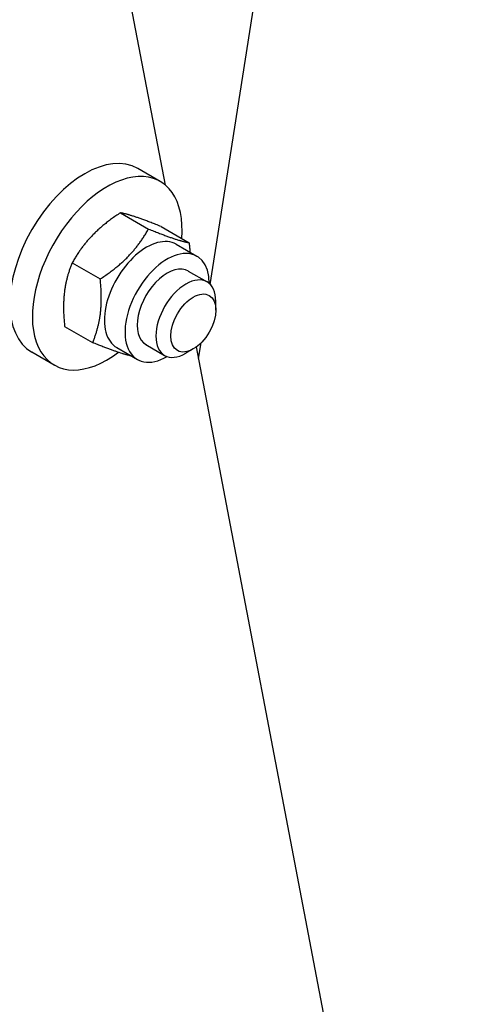
# Model space of a CAD drawing. Units: millimetres. Extents: x 544 to 7315, y 68 to 9534.
# Drawn here: x 2372 to 2430, y 7706 to 7836 of the extents above; entities that cross this region are included whole.
import ezdxf

# ---------------------------------------------------------------- set-up
doc = ezdxf.new("R2010")
doc.units = ezdxf.units.MM
doc.header["$LTSCALE"] = 35
doc.layers.add('Visible Edges(Hillmar_metric)', color=7, linetype='Continuous', lineweight=25)

msp = doc.modelspace()

# ---------------------------------------------------------------- linework, layer by layer
at = {"layer": 'Visible Edges(Hillmar_metric)'}
for p, q in [((2391.0056, 7814.4929), (2279.9944, 8394.8285)), ((2396.9132, 7801.3884), (2409.9172, 7884.3852)), ((2390.3013, 7814.991), (2387.3315, 7816.7057)), ((2385.0508, 7810.8509), (2388.7584, 7808.7103)), ((2390.4241, 7809.0314), (2394.1317, 7806.8908)), ((2392.436, 7806.686), (2395.1584, 7805.1143)), ((2378.6729, 7804.2561), (2382.3804, 7802.1156)), ((2394.0209, 7803.1441), (2396.4958, 7801.7152)), ((2397.6556, 7798.0085), (2397.6556, 7799.1516)), ((2377.6682, 7795.8419), (2381.3757, 7793.7014)), ((2384.561, 7793.0461), (2387.2834, 7791.4744)), ((2388.4209, 7793.4446), (2390.8958, 7792.0157)), ((2394.6857, 7792.8646), (2393.6958, 7792.2931)), ((2430.1143, 7610.0433), (2395.0918, 7793.1313)), ((2395.3819, 7791.6147), (2395.7021, 7793.6585)), ((2376.3013, 7790.7423), (2373.3315, 7792.457))]:
    msp.add_line(p, q, dxfattribs=at)
for centre, major_axis, start_param, end_param in [((2380.3315, 7804.5813), (7, 12.1244), 0, 3.14159265), ((2383.3013, 7802.8667), (7, 12.1244), 5.40134004, 10.36057556), ((2388.4985, 7799.8661), (-3.9375, -6.82), 3.14159265, 6.28318531), ((2391.2209, 7798.2943), (-3.9375, -6.82), 2.35563878, 7.06913918), ((2391.2209, 7798.2943), (2.8, 4.8498), 6.28036775, 9.42759552), ((2393.6958, 7796.8654), (2.8, 4.8497), 5.49778714, 10.21017612)]:
    msp.add_ellipse(centre, major_axis=major_axis, ratio=0.57735027, start_param=start_param, end_param=end_param, dxfattribs=at)
msp.add_ellipse((2394.6857, 7796.2939), major_axis=(-2.1, -3.6373), ratio=0.57735027, dxfattribs=at)
for points, weights in [([(2385.0508, 7810.8509), (2380.8719, 7808.125), (2378.6729, 7804.2561)], [1, 1.15470053838, 1]), ([(2390.4241, 7809.0314), (2386.7475, 7810.5127), (2385.0508, 7810.8509)], [1, 1.15470053838, 1]), ([(2382.3804, 7802.1156), (2386.5593, 7804.8414), (2388.7584, 7808.7103)], [1, 1.15470053838, 1]), ([(2388.7584, 7808.7103), (2392.435, 7807.229), (2394.1317, 7806.8908)], [1, 1.15470053838, 1]), ([(2394.1317, 7806.8908), (2394.1978, 7806.2428), (2394.2326, 7805.6488)], [1, 1.01850424891, 1.0325817876]), ([(2378.6729, 7804.2561), (2377.1806, 7800.6206), (2377.6682, 7795.8419)], [1, 1.15470053838, 1]), ([(2381.3757, 7793.7014), (2382.868, 7797.3369), (2382.3804, 7802.1156)], [1, 1.15470053838, 1]), ([(2386.4779, 7791.9394), (2384.8312, 7792.3092), (2381.3757, 7793.7014)], [1.01982335852, 1.14405650598, 1])]:
    msp.add_rational_spline(points, weights, degree=2, dxfattribs=at)

doc.saveas('drawing.dxf')
